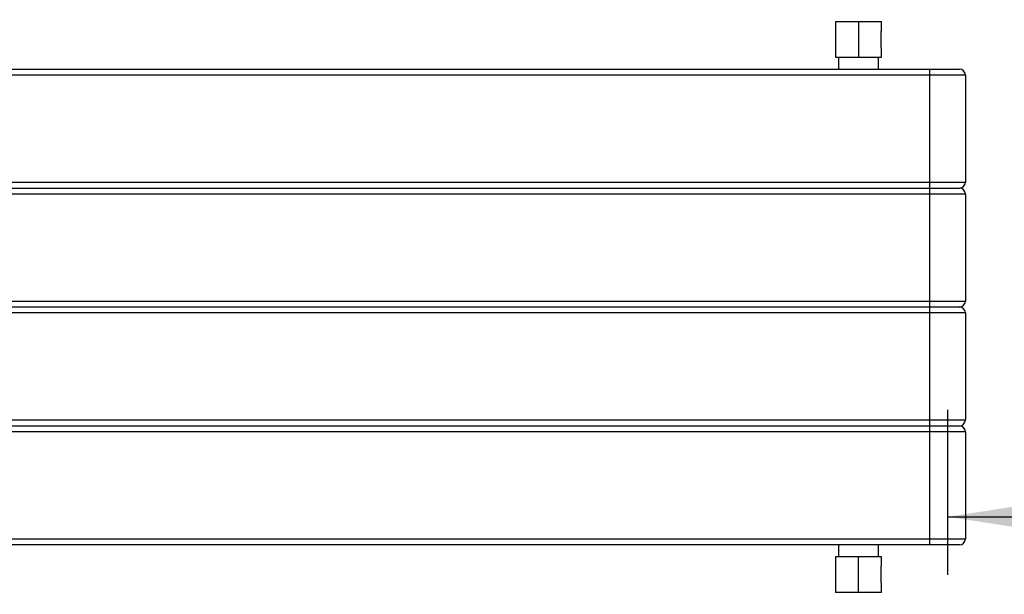
# Model space of a CAD drawing. Units: millimetres. Extents: x 15 to 415, y 5 to 292.
# Drawn here: x 248 to 257, y 86 to 91 of the extents above; entities that cross this region are included whole.
import ezdxf

# ---------------------------------------------------------------- set-up
doc = ezdxf.new("R2010")
doc.units = ezdxf.units.MM
doc.layers.add('SYMBOL_(ISO)', color=179, linetype='Continuous')
doc.styles.add('SLDTEXTSTYLE0', font='TXT', dxfattribs={"width": 0.75})
doc.dimstyles.new('SLDDIMSTYLE0', dxfattribs={"dimtxt": 2.645833, "dimasz": 3.302, "dimexe": 0, "dimexo": 0.0625, "dimgap": 0.661458, "dimtad": 1, "dimdec": 0, "dimlfac": 90, "dimrnd": 1e-09, "dimzin": 12, "dimdsep": 46, "dimtxsty": 'SLDTEXTSTYLE0', "dimsah": 1, "dimcen": 0.09, "dimadec": 0, "dimazin": 3, "dimtfac": 1, "dimtofl": 0, "dimtmove": 0, "dimatfit": 3, "dimfxl": 0, "dimfrac": 2, "dimtolj": 1, "dimtzin": 12, "dimarcsym": 0})

# ---------------------------------------------------------------- blocks, each defined once
blk = doc.blocks.new('_D')
at = {"layer": 'SYMBOL_(ISO)'}
for p, q in [((256.8469, 86.1054), (256.8469, 87.6483)), ((256.8469, 86.6483), (273.5136, 86.6483))]:
    blk.add_line(p, q, dxfattribs=at)
for points in [[(256.8469, 86.6483), (260.1489, 86.1403), (260.1489, 87.1563)], [(273.5136, 86.6483), (270.2116, 87.1563), (270.2116, 86.1403)]]:
    blk.add_solid(points, dxfattribs=at)
at = {"layer": 'SYMBOL_(ISO)', "insert": (261.2703, 90.0589), "char_height": 2.64583, "attachment_point": 1, "style": 'SLDTEXTSTYLE0'}
blk.add_mtext('1500', dxfattribs=at)
blk = doc.blocks.new('_D_2')
at = {"layer": 'SYMBOL_(ISO)'}
blk.add_line((206.4629, 86.0209), (206.4629, 67.6021), dxfattribs=at)
for points in [[(206.4629, 86.0209), (205.9549, 82.7189), (206.9709, 82.7189)], [(206.4629, 67.6021), (206.9709, 70.9041), (205.9549, 70.9041)]]:
    blk.add_solid(points, dxfattribs=at)
at = {"layer": 'SYMBOL_(ISO)', "insert": (203.0523, 72.9015), "char_height": 2.64583, "attachment_point": 1, "rotation": 90, "style": 'SLDTEXTSTYLE0'}
blk.add_mtext('1658', dxfattribs=at)
blk = doc.blocks.new('_D_7')
at = {"layer": 'SYMBOL_(ISO)'}
for p, q in [((255.1752, 123.9529), (255.1752, 129.4865)), ((255.1752, 128.4865), (273.5136, 128.4865))]:
    blk.add_line(p, q, dxfattribs=at)
for points in [[(255.1752, 128.4865), (258.4772, 127.9785), (258.4772, 128.9945)], [(273.5136, 128.4865), (270.2116, 128.9945), (270.2116, 127.9785)]]:
    blk.add_solid(points, dxfattribs=at)
at = {"layer": 'SYMBOL_(ISO)', "insert": (260.4344, 131.8972), "char_height": 2.64583, "attachment_point": 1, "style": 'SLDTEXTSTYLE0'}
blk.add_mtext('1650', dxfattribs=at)

msp = doc.modelspace()

# ---------------------------------------------------------------- linework, layer by layer
at = {"color": 7, "linetype": 'Continuous', "lineweight": 25}
for p, q in [((255.7955, 91.2754), (255.7955, 91.1865)), ((255.7955, 91.2754), (256.0102, 91.2754)), ((256.0102, 91.2754), (256.0102, 90.9421)), ((256.0102, 91.2754), (256.225, 91.2754)), ((256.225, 91.1865), (256.225, 91.2754)), ((255.7955, 91.1865), (255.7975, 91.1865)), ((255.7975, 91.1865), (255.7975, 91.031)), ((256.223, 91.1865), (256.225, 91.1865)), ((256.223, 91.031), (256.223, 91.1865)), ((255.7955, 91.031), (255.7955, 90.9421)), ((255.7975, 91.031), (255.7955, 91.031)), ((256.225, 91.031), (256.223, 91.031)), ((256.225, 90.9421), (256.225, 91.031)), ((255.7955, 90.9421), (256.0102, 90.9421)), ((255.823, 90.9421), (255.823, 90.831)), ((256.0102, 90.9421), (256.225, 90.9421)), ((256.1975, 90.831), (256.1975, 90.9421)), ((239.5658, 90.831), (256.6769, 90.831)), ((256.6769, 90.7754), (239.5658, 90.7754)), ((256.6769, 90.7754), (256.6769, 90.831)), ((256.6769, 90.831), (256.9547, 90.831)), ((256.6769, 89.7754), (256.6769, 90.7754)), ((257.0102, 90.7754), (256.6769, 90.7754)), ((257.0102, 90.7754), (257.0102, 89.7754)), ((239.5658, 89.7754), (256.6769, 89.7754)), ((256.6769, 89.7198), (256.6769, 89.7754)), ((256.6769, 89.7754), (257.0102, 89.7754)), ((239.5658, 89.7198), (256.6769, 89.7198)), ((256.6769, 89.6643), (239.5658, 89.6643)), ((256.6769, 89.6643), (256.6769, 89.7198)), ((256.6769, 89.7198), (256.9547, 89.7198)), ((256.6769, 88.6643), (256.6769, 89.6643)), ((257.0102, 89.6643), (256.6769, 89.6643)), ((257.0102, 89.6643), (257.0102, 88.6643)), ((239.5658, 88.6643), (256.6769, 88.6643)), ((256.6769, 88.6087), (256.6769, 88.6643)), ((256.6769, 88.6643), (257.0102, 88.6643)), ((256.6769, 88.6087), (239.5658, 88.6087)), ((256.6769, 88.5532), (239.5658, 88.5532)), ((256.9547, 88.6087), (256.6769, 88.6087)), ((256.6769, 88.5532), (256.6769, 88.6087)), ((256.6769, 87.5532), (256.6769, 88.5532)), ((257.0102, 88.5532), (256.6769, 88.5532)), ((257.0102, 88.5532), (257.0102, 87.5532)), ((239.5658, 87.5532), (256.6769, 87.5532)), ((256.6769, 87.4976), (256.6769, 87.5532)), ((256.6769, 87.5532), (257.0102, 87.5532)), ((239.5658, 87.4976), (256.6769, 87.4976)), ((256.6769, 87.4421), (239.5658, 87.4421)), ((256.6769, 87.4421), (256.6769, 87.4976)), ((256.6769, 87.4976), (256.9547, 87.4976)), ((256.6769, 86.4421), (256.6769, 87.4421)), ((257.0102, 87.4421), (256.6769, 87.4421)), ((257.0102, 87.4421), (257.0102, 86.4421)), ((239.5658, 86.4421), (256.6769, 86.4421)), ((256.6769, 86.3865), (256.6769, 86.4421)), ((256.6769, 86.4421), (257.0102, 86.4421)), ((256.6769, 86.3865), (239.5658, 86.3865)), ((255.823, 86.3865), (255.823, 86.2754)), ((256.1975, 86.2754), (256.1975, 86.3865)), ((256.9547, 86.3865), (256.6769, 86.3865)), ((255.7955, 86.2754), (255.7955, 86.1865)), ((256.225, 86.2754), (255.7955, 86.2754)), ((256.0102, 85.9421), (256.0102, 86.2754)), ((256.225, 86.1865), (256.225, 86.2754)), ((255.7955, 86.1865), (255.7975, 86.1865)), ((255.7975, 86.1865), (255.7975, 86.031)), ((256.223, 86.1865), (256.225, 86.1865)), ((256.223, 86.031), (256.223, 86.1865)), ((255.7955, 86.031), (255.7955, 85.9421)), ((255.7975, 86.031), (255.7955, 86.031)), ((256.225, 86.031), (256.223, 86.031)), ((256.225, 85.9421), (256.225, 86.031)), ((256.225, 85.9421), (255.7955, 85.9421))]:
    msp.add_line(p, q, dxfattribs=at)
for centre, start, end in [((256.9547, 90.7754), 0, 90), ((256.9547, 89.7754), 270, 0), ((256.9547, 89.6643), 0, 90), ((256.9547, 88.6643), 270, 0), ((256.9547, 88.5532), 0, 90), ((256.9547, 87.5532), 270, 0), ((256.9547, 87.4421), 0, 90), ((256.9547, 86.4421), 270, 0)]:
    msp.add_arc(centre, 0.0556, start, end, dxfattribs=at)

# ---------------------------------------------------------------- dimensions: what is measured, and where the dimension line sits
at = {"layer": 'SYMBOL_(ISO)'}
for base, p1, picture, middle in [((273.5136, 128.4865), (255.1752, 122.9529), '_D_7', (264.3444, 128.4865)), ((273.5136, 86.6483), (256.8469, 85.1054), '_D', (265.1802, 86.6483))]:
    dim = msp.add_linear_dim(base=base, p1=p1, p2=(273.5136, 67.6021), dimstyle='SLDDIMSTYLE0', dxfattribs=at)
    dim.commit()
    dim.dimension.update_dxf_attribs({"geometry": picture, "text_midpoint": middle, "dimtype": 160})
dim = msp.add_linear_dim(base=(206.4629, 67.6021), p1=(211.8879, 86.0209), p2=(273.5136, 67.6021), angle=90, dimstyle='SLDDIMSTYLE0', dxfattribs=at)
dim.commit()
dim.dimension.update_dxf_attribs({"geometry": '_D_2', "text_midpoint": (206.4629, 76.8115), "dimtype": 160})

doc.saveas('drawing.dxf')
